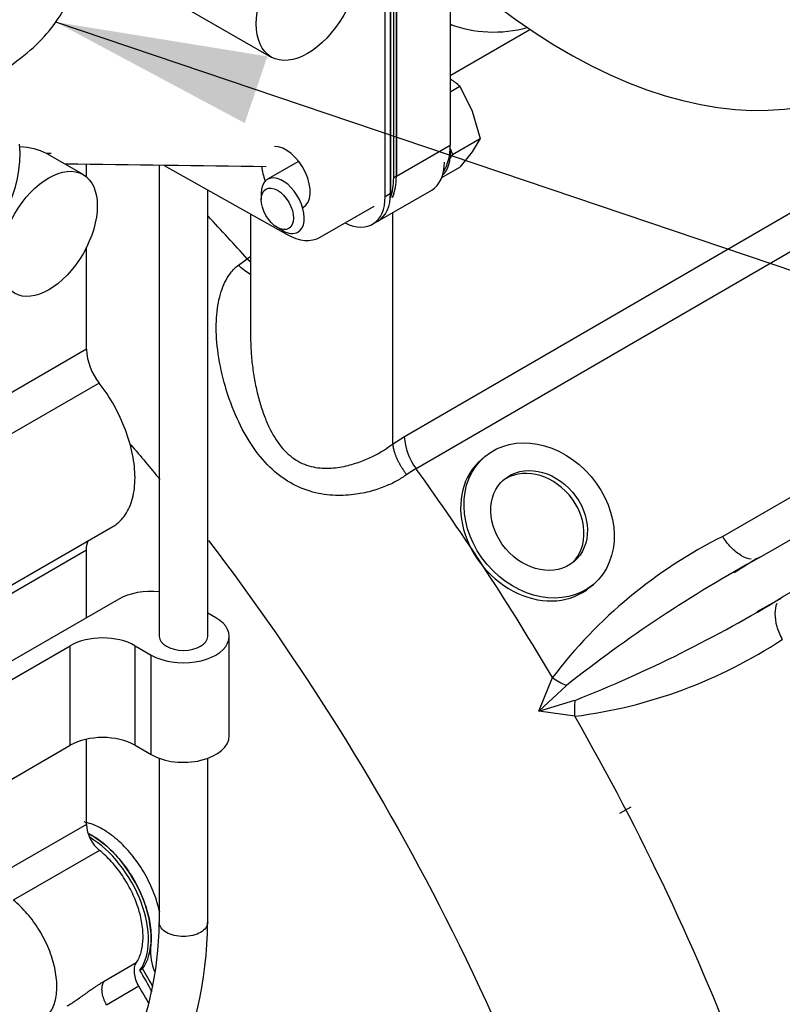
# Model space of a CAD drawing. Units: millimetres. Extents: x 0 to 408, y -8 to 202.
# Drawn here: x 121 to 136, y 106 to 125 of the extents above; entities that cross this region are included whole.
import ezdxf
from ezdxf.lldxf.tags import DXFTag

# ---------------------------------------------------------------- set-up
doc = ezdxf.new("R2010")
doc.units = ezdxf.units.MM
for name, color, linetype in [('17410030_FILTRO_', 7, 'Continuous'), ('17420007G.3', 7, 'Continuous'), ('17421029_TUBULAD', 7, 'Continuous'), ('17421042_JUNTA_T', 7, 'Continuous'), ('17517009.5B', 7, 'Continuous'), ('17517009.7', 7, 'Continuous'), ('17524010R.4A_TUB', 7, 'Continuous'), ('32A07-14201', 7, 'Continuous'), ('32A30-16101', 7, 'Continuous'), ('32A61-03711', 7, 'Continuous'), ('32B61-02411', 7, 'Continuous'), ('34330-04300', 7, 'Continuous'), ('36730-01102', 7, 'Continuous'), ('DIAMETROM8_DIN12', 7, 'Continuous'), ('DIN-931_M8_X_25', 7, 'Continuous'), ('MM130066', 7, 'Continuous'), ('Predeterminado', 7, 'Continuous')]:
    doc.layers.add(name, color=color, linetype=linetype)
tags = doc.linetypes.add('HIDDEN2', pattern=[4.7625, 3.175, -1.5875]).pattern_tags.tags
tags[6:7] = [DXFTag(74, 4), DXFTag(75, 0), DXFTag(340, '0'), DXFTag(46, 0.0), DXFTag(50, 0.0), DXFTag(44, 0.0), DXFTag(45, 0.0)]
tags[4:5] = [DXFTag(74, 4), DXFTag(75, 0), DXFTag(340, '0'), DXFTag(46, 0.0), DXFTag(50, 0.0), DXFTag(44, 0.0), DXFTag(45, 0.0)]

# ---------------------------------------------------------------- blocks, each defined once
blk = doc.blocks.new('SEANNOT_GROUP1')
at = {"layer": 'Predeterminado', "linetype": 'Continuous'}
blk.add_hatch(color=7, dxfattribs=at).paths.add_polyline_path([(125.893, 124.723), (121.73, 125.399), (125.449, 123.41)])
at = {"layer": 'Predeterminado', "color": 7, "linetype": 'Continuous'}
blk.add_lwpolyline([(191.222, 101.91), (121.73, 125.399)], dxfattribs=at)
blk = doc.blocks.new('SE1')
at = {"layer": '17410030_FILTRO_', "color": 7, "linetype": 'HIDDEN2'}
blk.add_ellipse((131.764, 134.613), major_axis=(-6, 10.392), ratio=0.57735, start_param=2.106535, end_param=6.283185, dxfattribs=at)
at = {"layer": '17420007G.3', "color": 7, "linetype": 'HIDDEN2'}
for p, q in [((128.589, 117.237), (136.651, 121.913)), ((125.563, 121.62), (125.563, 119.205)), ((128.359, 121.647), (128.359, 117.09)), ((128.819, 116.608), (136.881, 121.284)), ((125.563, 120.78), (125.498, 120.738)), ((125.323, 120.613), (125.498, 120.738)), ((128.359, 117.09), (128.589, 117.237)), ((137.909, 117.037), (134.855, 115.273)), ((135.577, 114.856), (139.151, 116.92)), ((130.174, 116.845), (130.107, 116.789)), ((128.819, 116.608), (128.637, 116.489)), ((139.601, 116.141), (136.027, 114.077)), ((135.079, 114.565), (135.506, 114.83)), ((132.242, 114.273), (132.309, 114.329)), ((135.968, 114.029), (135.526, 113.791)), ((131.236, 111.831), (131.504, 112.493)), ((131.779, 112.339), (131.236, 111.831)), ((131.236, 111.831), (131.947, 112.046)), ((131.943, 111.731), (131.236, 111.831)), ((133.044, 109.945), (132.824, 109.82))]:
    blk.add_line(p, q, dxfattribs=at)
for centre, radius, start, end in [((92.402, 91.114), 44.418, 41.8308, 43.3025), ((129.763, 117.31), 1.177, 183.5865, 216.6704), ((85.897, 85.676), 52.906, 30.4563, 35.779), ((139.169, 106.663), 9.631, 116.6104, 142.7439), ((148.559, 91.146), 27.032, 118.7021, 128.3715), ((122.017, 137.108), 26.958, 291.6151, 301.3112), ((130.705, 121.343), 9.691, 277.3396, 303.3061), ((132.368, 113.717), 1.499, 234.7644, 246.8339), ((133.438, 111.868), 1.501, 173.1872, 185.2372), ((89.552, 87.376), 48.89, 11.4316, 29.8791), ((124.599, 107.108), 1.007, 175.8568, 203.7681)]:
    blk.add_arc(centre, radius, start, end, dxfattribs=at)
for major_axis in [(-1.068, 1.258), (-0.687, 0.809)]:
    blk.add_ellipse((131.241, 115.587), major_axis=major_axis, ratio=0.812024, dxfattribs=at)
for major_axis, start_param, end_param in [((-1.068, 1.258), 0, 3.141593), ((-0.687, 0.809), 3.192389, 6.232389)]:
    blk.add_ellipse((131.174, 115.531), major_axis=major_axis, ratio=0.812024, start_param=start_param, end_param=end_param, dxfattribs=at)
for points, knots in [([(128.637, 116.489), (128.573, 116.447), (128.445, 116.362), (128.253, 116.272), (128.082, 116.207), (127.875, 116.144), (127.574, 116.085), (127.164, 116.07), (126.714, 116.146), (126.27, 116.348), (125.871, 116.68), (125.53, 117.128), (125.246, 117.678), (125.032, 118.296), (124.905, 118.921), (124.873, 119.493), (124.925, 119.911), (125.014, 120.188), (125.09, 120.343), (125.168, 120.458), (125.24, 120.543), (125.296, 120.59), (125.323, 120.613)], [0, 0, 0, 0, 0.034421, 0.068845, 0.089388, 0.109948, 0.156785, 0.211037, 0.272142, 0.338224, 0.407212, 0.481732, 0.565185, 0.656093, 0.745099, 0.823189, 0.890621, 0.920818, 0.94932, 0.966617, 0.983452, 1, 1, 1, 1]), ([(125.563, 120.431), (125.521, 120.453), (125.48, 120.48), (125.399, 120.542), (125.359, 120.577), (125.323, 120.613)], [0.759849, 0.759849, 0.759849, 0.759849, 0.875, 0.875, 1, 1, 1, 1]), ([(125.563, 119.204), (125.563, 119.177), (125.565, 119.049), (125.577, 118.818), (125.613, 118.512), (125.667, 118.209), (125.738, 117.922), (125.825, 117.658), (125.952, 117.356), (126.14, 117.038), (126.395, 116.803), (126.62, 116.688), (126.852, 116.619), (127.146, 116.604), (127.474, 116.661), (127.759, 116.753), (127.999, 116.862), (128.197, 116.973), (128.307, 117.053), (128.359, 117.09)], [0.2589091, 0.2589091, 0.2589091, 0.2589091, 0.2715396, 0.3183909, 0.3669424, 0.4154458, 0.4618583, 0.5051786, 0.5450806, 0.6148492, 0.6758783, 0.7051829, 0.7340668, 0.7899255, 0.8420008, 0.8884684, 0.9299399, 0.9668898, 1, 1, 1, 1]), ([(124.733, 115.193), (126.549, 112.822), (128.177, 110.215), (131.006, 104.555), (132.154, 101.485), (133.65, 95.494), (133.998, 92.574), (133.85, 87.252), (133.355, 84.85), (131.582, 80.865), (130.305, 79.283), (127.129, 77.138), (125.232, 76.575), (122.416, 76.55), (121.666, 76.61), (120.899, 76.734)], [0.2552209, 0.2552209, 0.2552209, 0.2552209, 0.3125, 0.3125, 0.375, 0.375, 0.4375, 0.4375, 0.5, 0.5, 0.5625, 0.5625, 0.625, 0.625, 0.6467447, 0.6467447, 0.6467447, 0.6467447]), ([(135.414, 114.826), (135.355, 114.832), (135.289, 114.855), (135.151, 114.934), (135.081, 114.991), (134.955, 115.124), (134.9, 115.199), (134.855, 115.273)], [0.2593846, 0.2593846, 0.2593846, 0.2593846, 0.5, 0.5, 0.75, 0.75, 1, 1, 1, 1]), ([(135.919, 113.952), (135.894, 113.896), (135.881, 113.827), (135.881, 113.674), (135.894, 113.589), (135.944, 113.416), (135.981, 113.328), (136.027, 113.244)], [0.25, 0.25, 0.25, 0.25, 0.5, 0.5, 0.75, 0.75, 1, 1, 1, 1]), ([(123.775, 107.877), (123.766, 107.923), (123.754, 107.968), (123.706, 108.141), (123.659, 108.269), (123.544, 108.521), (123.477, 108.645), (123.325, 108.879), (123.241, 108.989), (123.063, 109.19), (122.968, 109.28), (122.774, 109.435), (122.675, 109.5), (122.478, 109.599), (122.38, 109.633), (122.286, 109.651)], [0.2049321, 0.2049321, 0.2049321, 0.2049321, 0.25, 0.25, 0.375, 0.375, 0.5, 0.5, 0.625, 0.625, 0.75, 0.75, 0.875, 0.875, 1, 1, 1, 1]), ([(122.369, 109.424), (122.466, 109.375), (122.564, 109.311), (122.756, 109.158), (122.851, 109.067), (123.029, 108.867), (123.113, 108.756), (123.265, 108.522), (123.332, 108.399), (123.447, 108.147), (123.494, 108.018), (123.565, 107.764), (123.589, 107.639), (123.611, 107.4), (123.609, 107.286), (123.595, 107.181)], [0.1271166, 0.1271166, 0.1271166, 0.1271166, 0.25, 0.25, 0.375, 0.375, 0.5, 0.5, 0.625, 0.625, 0.75, 0.75, 0.875, 0.875, 1, 1, 1, 1])]:
    blk.add_open_spline(points, degree=3, knots=knots, dxfattribs=at)
for points, weights in [([(125.498, 120.738), (125.519, 120.717), (125.54, 120.696), (125.562, 120.676)], [1.30044870337, 1.27157537216, 1.24478310148, 1.22007189135]), ([(128.359, 117.09), (128.381, 116.9), (128.481, 116.683), (128.637, 116.489)], [1.06004231096, 0.979985896346, 0.979985896346, 1.06004231096])]:
    blk.add_rational_spline(points, weights, degree=3, dxfattribs=at)
for points in [[(123.21, 117.075), (123.401, 116.851), (123.591, 116.625), (123.779, 116.396)], [(135.577, 114.856), (135.556, 114.845), (135.533, 114.836), (135.508, 114.83)], [(136.027, 114.077), (136.006, 114.065), (135.986, 114.049), (135.969, 114.031)]]:
    blk.add_open_spline(points, degree=3, dxfattribs=at)
at = {"layer": '17421029_TUBULAD', "color": 7, "linetype": 'HIDDEN2'}
for p, q in [((128.317, 122.029), (128.317, 131.704)), ((128.069, 121.479), (129.129, 122.092))]:
    blk.add_line(p, q, dxfattribs=at)
for centre in [(128.529, 123.131), (127.469, 122.519)]:
    blk.add_ellipse(centre, major_axis=(-0.6, 1.039), ratio=0.57735, start_param=3.141593, end_param=3.926991, dxfattribs=at)
at = {"layer": '17421042_JUNTA_T', "color": 7, "linetype": 'HIDDEN2'}
for p, q in [((128.211, 121.967), (128.211, 131.643)), ((128.317, 131.704), (128.317, 122.029)), ((128.211, 121.967), (128.317, 122.029)), ((127.963, 121.418), (128.069, 121.479))]:
    blk.add_line(p, q, dxfattribs=at)
for centre, start_param in [((127.363, 122.457), 2.427853), ((127.469, 122.519), 3.141593)]:
    blk.add_ellipse(centre, major_axis=(-0.6, 1.039), ratio=0.57735, start_param=start_param, end_param=3.926991, dxfattribs=at)
at = {"layer": '17517009.5B', "color": 7, "linetype": 'Continuous'}
blk.add_ellipse((130.349, 126.069), major_axis=(1.5, 0), ratio=0.57735, start_param=4.105235, end_param=5.167178, dxfattribs=at)
at = {"layer": '17517009.7', "color": 7, "linetype": 'Continuous'}
for p, q in [((129.493, 125.329), (129.522, 125.346)), ((129.493, 124.35), (131.061, 125.255))]:
    blk.add_line(p, q, dxfattribs=at)
at = {"layer": '17524010R.4A_TUB', "color": 7, "linetype": 'Continuous'}
blk.add_open_spline([(120.817, 124.524), (121.021, 124.675), (121.347, 124.922), (121.743, 125.39), (122.008, 125.839), (122.241, 126.427), (122.335, 127.166), (122.252, 128.05), (122.208, 128.909), (122.153, 129.771), (122.113, 130.437), (122.09, 130.806), (122.085, 130.886)], degree=3, knots=[0, 0, 0, 0, 0.0414578, 0.079069, 0.1127007, 0.1422638, 0.2023894, 0.2583199, 0.3177302, 0.3802062, 0.4415033, 0.4584145, 0.4584145, 0.4584145, 0.4584145], dxfattribs=at)
at = {"layer": '32A07-14201', "color": 7, "linetype": 'HIDDEN2'}
blk.add_line((123.384, 106.733), (123.437, 106.763), dxfattribs=at)
for centre, major_axis, start_param, end_param in [((122.44, 108.038), (-0.825, 1.429), 3.3811, 5.551061), ((122.387, 108.008), (-0.825, 1.429), 3.3811, 5.483483), ((113.955, 101.241), (-9.45, 16.368), 4.688773, 4.714564), ((114.008, 101.272), (-9.45, 16.368), 4.692696, 4.714564)]:
    blk.add_ellipse(centre, major_axis=major_axis, ratio=0.57735, start_param=start_param, end_param=end_param, dxfattribs=at)
at = {"layer": '32A30-16101', "color": 7, "linetype": 'HIDDEN2'}
for p, q in [((123.994, 125.851), (125.97, 124.71)), ((121.639, 122.809), (121.55, 122.81)), ((122.267, 122.398), (121.594, 122.786)), ((123.86, 122.576), (126.271, 121.222)), ((126.933, 121.162), (127.994, 121.774))]:
    blk.add_line(p, q, dxfattribs=at)
blk.add_arc((100.323, -1665.205), 1787.937, 89.181307, 89.308034, dxfattribs=at)
for centre, major_axis in [((126.683, 125.944), (0.712, 1.234)), ((121.592, 121.229), (0.675, 1.169))]:
    blk.add_ellipse(centre, major_axis=major_axis, ratio=0.57735, dxfattribs=at)
for centre, major_axis, ratio, start_param, end_param in [((120.58, 121.813), (1.387, 0.564), 0.709831, 0.553239, 0.979767), ((126.258, 122.331), (-0.338, 0.585), 0.57735, 3.141593, 5.988809), ((126.258, 122.331), (-0.338, 0.585), 0.57735, 0.884637, 1.346294), ((126.258, 122.331), (-0.675, 1.169), 0.57735, 2.369524, 3.141593)]:
    blk.add_ellipse(centre, major_axis=major_axis, ratio=ratio, start_param=start_param, end_param=end_param, dxfattribs=at)
blk.add_open_spline([(121.598, 122.784), (121.582, 122.793), (121.566, 122.801), (121.55, 122.81)], degree=3, dxfattribs=at)
at = {"layer": '32A61-03711', "color": 7, "linetype": 'HIDDEN2'}
for p, q in [((123.767, 122.578), (123.767, 113.305)), ((124.719, 113.305), (124.719, 122.094)), ((122.97, 114.04), (118.728, 111.59)), ((124.88, 113.672), (124.719, 113.765)), ((125.143, 111.345), (125.143, 113.305)), ((119.046, 111.406), (122.016, 113.121)), ((122.016, 111.161), (122.016, 113.121)), ((123.289, 113.121), (123.607, 112.937)), ((123.289, 111.161), (123.289, 113.121)), ((123.607, 110.978), (123.607, 112.937)), ((119.046, 109.447), (122.016, 111.161)), ((123.289, 111.161), (123.607, 110.978)), ((123.767, 110.904), (123.767, 107.67)), ((124.719, 107.67), (124.719, 110.904))]:
    blk.add_line(p, q, dxfattribs=at)
for centre, radius, start, end in [((116.935, 107.744), 6.833, 334.843, 359.3863), ((117.016, 107.732), 7.703, 334.0689, 359.5468)]:
    blk.add_arc(centre, radius, start, end, dxfattribs=at)
for centre, major_axis, start_param, end_param in [((123.607, 113.672), (0.9, 0), 1.391906, 2.356194), ((124.243, 113.305), (-0.9, 0), 0.785398, 3.926991), ((122.652, 112.754), (-0.9, 0), 3.926991, 5.497787), ((124.243, 113.305), (0.476, 0), 3.141593, 6.283185), ((122.652, 110.794), (-0.9, 0), 3.926991, 5.497787), ((124.243, 111.345), (-0.9, 0), 0.785398, 3.14161)]:
    blk.add_ellipse(centre, major_axis=major_axis, ratio=0.57735, start_param=start_param, end_param=end_param, dxfattribs=at)
for points, knots in [([(124.245, 107.396), (124.183, 107.396), (124.12, 107.403), (124.005, 107.43), (123.952, 107.45), (123.863, 107.501), (123.828, 107.532), (123.78, 107.598), (123.767, 107.634), (123.767, 107.67), (123.767, 107.671), (123.767, 107.671)], [0, 0, 0, 0, 0.125, 0.125, 0.25, 0.25, 0.375, 0.375, 0.5, 0.5, 0.5011563, 0.5011563, 0.5011563, 0.5011563]), ([(124.719, 107.671), (124.719, 107.635), (124.707, 107.6), (124.66, 107.533), (124.625, 107.503), (124.537, 107.452), (124.485, 107.431), (124.37, 107.403), (124.307, 107.396), (124.245, 107.396)], [0.5011481, 0.5011481, 0.5011481, 0.5011481, 0.625, 0.625, 0.75, 0.75, 0.875, 0.875, 1, 1, 1, 1])]:
    blk.add_open_spline(points, degree=3, knots=knots, dxfattribs=at)
at = {"layer": '32B61-02411', "color": 7, "linetype": 'HIDDEN2'}
blk.add_arc((118.635, 122.802), 2.392, 299.9709, 4.6856, dxfattribs=at)
at = {"layer": '34330-04300', "color": 7, "linetype": 'HIDDEN2'}
for p, q in [((128.38, 122.331), (128.38, 131.517)), ((128.433, 122.362), (128.433, 131.547)), ((128.433, 122.362), (128.38, 122.331))]:
    blk.add_line(p, q, dxfattribs=at)
for centre, start_param in [((127.319, 122.944), 3.573062), ((127.372, 122.974), 3.552291)]:
    blk.add_ellipse(centre, major_axis=(-0.75, 1.299), ratio=0.57735, start_param=start_param, end_param=3.926953, dxfattribs=at)
at = {"layer": '36730-01102', "color": 7, "linetype": 'HIDDEN2'}
for p, q in [((129.493, 132.16), (129.493, 122.974)), ((128.433, 131.547), (128.433, 122.362)), ((128.433, 122.362), (129.493, 122.974))]:
    blk.add_line(p, q, dxfattribs=at)
for centre, start_param, end_param in [((128.433, 123.586), 3.423037, 3.927007), ((127.372, 122.974), 3.542658, 3.926934)]:
    blk.add_ellipse(centre, major_axis=(-0.75, 1.299), ratio=0.57735, start_param=start_param, end_param=end_param, dxfattribs=at)
at = {"layer": 'DIAMETROM8_DIN12', "color": 7, "linetype": 'HIDDEN2'}
blk.add_ellipse((128.742, 123.253), major_axis=(0.532, -0.922), ratio=0.57735, start_param=0.139634, end_param=0.877432, dxfattribs=at)
at = {"layer": 'DIN-931_M8_X_25', "color": 7, "linetype": 'HIDDEN2'}
for p, q in [((129.493, 124.024), (129.684, 124.134)), ((129.684, 124.134), (129.922, 123.643)), ((129.922, 123.643), (130.082, 123.108)), ((129.538, 122.794), (130.082, 123.108)), ((130.082, 123.108), (129.922, 122.847)), ((129.492, 122.911), (129.538, 122.794)), ((129.538, 122.794), (129.49, 122.726)), ((129.922, 122.847), (129.684, 122.542)), ((126.508, 122.657), (125.896, 122.303)), ((129.327, 122.336), (129.684, 122.542)), ((125.772, 122.029), (125.772, 121.906)), ((126.09, 121.355), (126.196, 121.294))]:
    blk.add_line(p, q, dxfattribs=at)
blk.add_arc((128.066, 122.211), 2.514, 49.9172, 55.1298, dxfattribs=at)
for start_param, end_param in [(0, 3.926991), (5.497787, 6.283185)]:
    blk.add_ellipse((126.196, 121.784), major_axis=(0.3, -0.52), ratio=0.57735, start_param=start_param, end_param=end_param, dxfattribs=at)
blk.add_ellipse((126.09, 121.722), major_axis=(-0.225, 0.39), ratio=0.57735, dxfattribs=at)
at = {"layer": 'MM130066', "color": 7, "linetype": 'HIDDEN2'}
for p, q in [((122.334, 122.35), (122.334, 122.596)), ((122.334, 118.958), (122.334, 120.965)), ((122.334, 118.958), (119.659, 117.413)), ((122.585, 118.292), (119.91, 116.747)), ((119.686, 113.638), (122.854, 115.467)), ((122.334, 115), (119.666, 113.46)), ((122.334, 113.672), (122.334, 115)), ((122.334, 109.601), (122.334, 111.28)), ((122.334, 109.601), (120.637, 108.621)), ((122.591, 109.092), (120.894, 108.112)), ((123.315, 106.879), (122.679, 106.512)), ((123.366, 106.416), (122.73, 106.048))]:
    blk.add_line(p, q, dxfattribs=at)
for centre, radius, start, end in [((123.485, 119.012), 1.153, 182.6944, 218.6531), ((123.041, 109.638), 0.708, 183.0413, 230.5438), ((99.578, 92.437), 27.592, 29.5994, 30.4405)]:
    blk.add_arc(centre, radius, start, end, dxfattribs=at)
for points, knots in [([(122.854, 115.467), (122.862, 115.471), (122.87, 115.476), (122.964, 115.536), (123.04, 115.61), (123.162, 115.793), (123.209, 115.902), (123.273, 116.147), (123.289, 116.283), (123.289, 116.573), (123.273, 116.728), (123.209, 117.045), (123.162, 117.208), (123.04, 117.533), (122.964, 117.694), (122.791, 118.005), (122.692, 118.154), (122.585, 118.292)], [0.1138252, 0.1138252, 0.1138252, 0.1138252, 0.125, 0.125, 0.25, 0.25, 0.375, 0.375, 0.5, 0.5, 0.625, 0.625, 0.75, 0.75, 0.875, 0.875, 1, 1, 1, 1]), ([(123.315, 106.879), (123.356, 106.94), (123.387, 107.012), (123.432, 107.171), (123.444, 107.259), (123.45, 107.448), (123.443, 107.549), (123.41, 107.756), (123.384, 107.863), (123.313, 108.078), (123.269, 108.185), (123.166, 108.395), (123.106, 108.498), (122.975, 108.692), (122.904, 108.783), (122.752, 108.951), (122.673, 109.026), (122.591, 109.092)], [0, 0, 0, 0, 0.125, 0.125, 0.25, 0.25, 0.375, 0.375, 0.5, 0.5, 0.625, 0.625, 0.75, 0.75, 0.875, 0.875, 1, 1, 1, 1]), ([(121.416, 105.716), (121.487, 105.752), (121.548, 105.804), (121.648, 105.938), (121.687, 106.02), (121.738, 106.206), (121.751, 106.311), (121.75, 106.535), (121.736, 106.655), (121.682, 106.901), (121.643, 107.028), (121.541, 107.277), (121.478, 107.4), (121.335, 107.634), (121.255, 107.745), (121.082, 107.945), (120.989, 108.036), (120.894, 108.112)], [0, 0, 0, 0, 0.125, 0.125, 0.25, 0.25, 0.375, 0.375, 0.5, 0.5, 0.625, 0.625, 0.75, 0.75, 0.875, 0.875, 1, 1, 1, 1]), ([(123.366, 106.416), (123.343, 106.457), (123.323, 106.501), (123.293, 106.589), (123.283, 106.632), (123.274, 106.715), (123.275, 106.754), (123.287, 106.824), (123.299, 106.855), (123.315, 106.879)], [0, 0, 0, 0, 0.25, 0.25, 0.5, 0.5, 0.75, 0.75, 1, 1, 1, 1]), ([(122.679, 106.512), (122.663, 106.503), (122.632, 106.484), (122.582, 106.453), (122.53, 106.419), (122.477, 106.384), (122.423, 106.346), (122.372, 106.31), (122.319, 106.271), (122.253, 106.224), (122.175, 106.168), (122.092, 106.11), (122.031, 106.07), (121.993, 106.048), (121.974, 106.038), (121.964, 106.032), (121.959, 106.029), (121.957, 106.028)], [0, 0, 0, 0, 0.070717, 0.142986, 0.21663, 0.291469, 0.361904, 0.437188, 0.498947, 0.57369, 0.696868, 0.807287, 0.907319, 0.954485, 0.974172, 0.991474, 1, 1, 1, 1])]:
    blk.add_open_spline(points, degree=3, knots=knots, dxfattribs=at)
blk.add_open_spline([(122.334, 115), (122.334, 115.071), (122.345, 115.136), (122.366, 115.191)], degree=3, dxfattribs=at)
blk.add_rational_spline([(122.73, 106.048), (122.63, 106.224), (122.607, 106.403), (122.679, 106.512)], [1.17229183201, 0.988064671735, 0.951579482975, 1.06283626573], degree=3, dxfattribs=at)

msp = doc.modelspace()

# ---------------------------------------------------------------- block references
at = {"layer": 'Predeterminado'}
for name in ['SE1', 'SEANNOT_GROUP1']:
    msp.add_blockref(name, (0, 0), dxfattribs=at)

doc.saveas('drawing.dxf')
